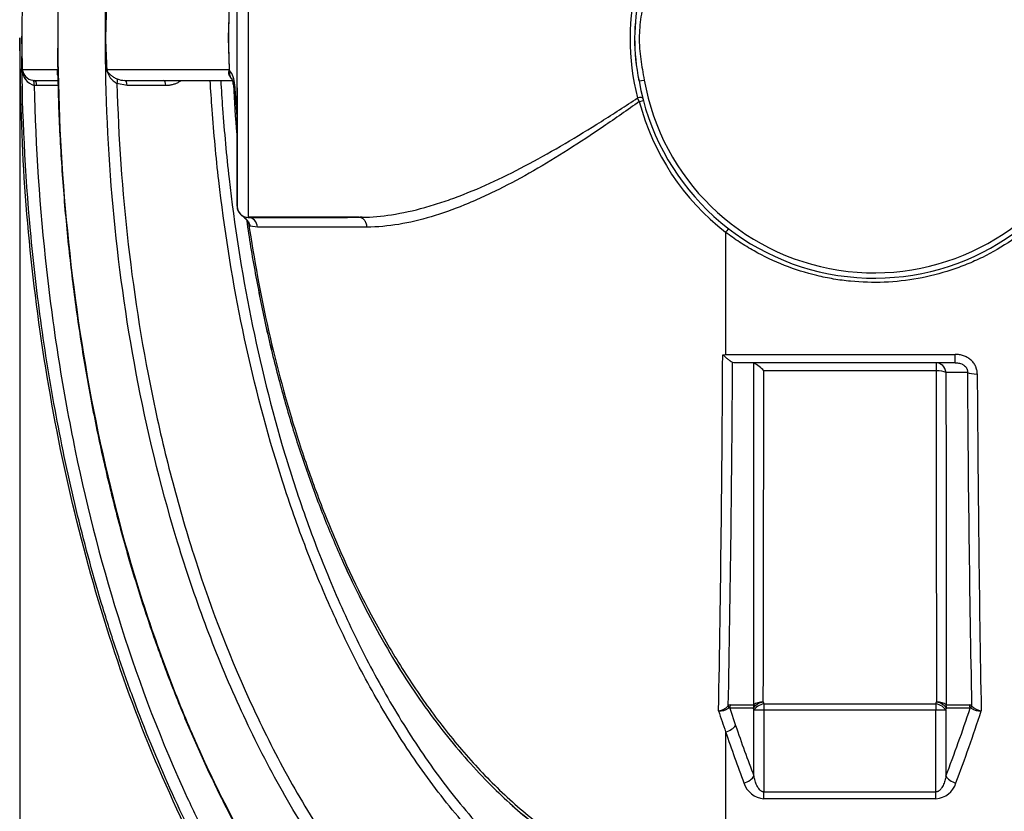
# Model space of a CAD drawing. Units: millimetres. Extents: x 0 to 420, y 0 to 297.
# Drawn here: x 64 to 87, y 75 to 94 of the extents above; entities that cross this region are included whole.
import ezdxf
from ezdxf.enums import TextEntityAlignment as Align

# ---------------------------------------------------------------- set-up
doc = ezdxf.new("R2010")
doc.units = ezdxf.units.MM
doc.layers.add('Default', color=7, linetype='Continuous')
doc.layers.add('PODNICA-ODPRTINA', color=7, linetype='Continuous')
doc.styles.add('SEACAD_Arial', font='arial.ttf')
doc.dimstyles.new('ISO', dxfattribs={"dimtxt": 3.5, "dimasz": 3.5, "dimexe": 1.75, "dimexo": 0, "dimgap": 0.875, "dimtad": 1, "dimlfac": 40, "dimtxsty": 'SEACAD_Arial', "dimblk1": '_SE_FILLED', "dimblk2": '_SE_FILLED', "dimsah": 1, "dimcen": 1.75, "dimadec": 0, "dimazin": 0, "dimtfac": 0.5, "dimtdec": 3, "dimtmove": 0, "dimatfit": 3, "dimfxl": 1, "dimarcsym": 0})

# ---------------------------------------------------------------- blocks, each defined once
blk = doc.blocks.new('SE5')
at = {"layer": 'PODNICA-ODPRTINA', "color": 7, "linetype": 'Continuous'}
for p, q in [((69.32, 97.541), (69.32, 89.091)), ((69.057, 89.353), (69.057, 97.278)), ((68.854, 93.316), (68.881, 94.059)), ((63.988, 93.316), (63.987, 93.316)), ((63.988, 93.316), (63.988, 93.316)), ((64.837, 93.316), (64.836, 93.316)), ((64.836, 93.316), (64.836, 93.316)), ((65.959, 93.316), (65.958, 93.316)), ((65.959, 93.316), (65.959, 93.316)), ((68.854, 93.316), (68.853, 93.316)), ((68.881, 92.572), (68.854, 93.316)), ((64, 92.571), (64.834, 92.571)), ((65.988, 92.571), (68.87, 92.571)), ((68.882, 92.548), (68.881, 92.572)), ((64.288, 92.316), (64.823, 92.316)), ((66.414, 92.316), (68.942, 92.316)), ((78.518, 92.302), (78.641, 92.324)), ((64.343, 92.192), (64.281, 92.197)), ((64.842, 92.192), (64.343, 92.192)), ((66.469, 92.192), (66.229, 92.243)), ((68.996, 92.225), (69.058, 91.356)), ((69.058, 92.144), (69.058, 89.351)), ((78.525, 91.818), (78.486, 91.903)), ((69.057, 89.351), (69.057, 89.353)), ((69.32, 89.091), (69.32, 89.089)), ((71.928, 89.091), (69.32, 89.091)), ((71.928, 89.091), (71.928, 89.091)), ((72.001, 89.092), (71.957, 89.092)), ((69.54, 88.856), (69.363, 88.886)), ((80.557, 88.74), (80.557, 85.86)), ((80.488, 85.849), (80.557, 85.86)), ((80.557, 85.86), (85.963, 85.86)), ((85.963, 85.666), (85.963, 85.86)), ((80.721, 85.672), (80.721, 85.666)), ((80.748, 85.666), (80.721, 85.672)), ((85.963, 85.666), (80.748, 85.666)), ((85.512, 85.666), (85.512, 85.478)), ((85.512, 85.478), (81.456, 85.478)), ((86.249, 85.438), (85.745, 85.438)), ((80.655, 77.529), (80.792, 77.121)), ((81.209, 77.529), (80.655, 77.529)), ((80.666, 77.606), (81.22, 77.606)), ((81.224, 75.93), (81.224, 77.486)), ((81.459, 77.486), (81.224, 77.486)), ((81.459, 77.635), (85.509, 77.635)), ((81.459, 77.635), (81.459, 77.486)), ((81.459, 77.486), (81.459, 75.557)), ((85.509, 77.486), (81.459, 77.486)), ((85.509, 77.635), (85.509, 77.486)), ((85.509, 75.557), (85.509, 77.486)), ((85.744, 77.486), (85.509, 77.486)), ((85.744, 77.486), (85.744, 75.93)), ((85.748, 77.606), (86.302, 77.606)), ((86.313, 77.529), (85.758, 77.529)), ((80.557, 76.973), (80.557, 73.219)), ((81.459, 75.557), (85.509, 75.557)), ((81.459, 75.394), (81.459, 75.557)), ((85.509, 75.394), (81.459, 75.394)), ((85.509, 75.394), (85.509, 75.557))]:
    blk.add_line(p, q, dxfattribs=at)
for centre, radius, start, end in [((83.737, 93.284), 5.429, 164.6771, 194.7278), ((83.182, 93.288), 4.767, 167.3981, 191.9324), ((83.181, 93.288), 4.765, 167.3946, 191.9359), ((94.66, 93.226), 30.672, 178.4389, 179.832), ((95.099, 93.79), 30.266, 179.4883, 180.8972), ((97.556, 93.717), 32.722, 179.3976, 180.7029), ((92.376, 92.824), 26.422, 177.3165, 178.9341), ((89.871, 92.76), 23.919, 176.884, 178.6683), ((100.422, 92.98), 31.571, 178.0388, 179.3899), ((91.93, 93.213), 27.943, 179.4353, 179.7899), ((94.562, 93.228), 30.574, 179.5115, 179.8354), ((92.017, 93.211), 28.029, 179.672, 179.7865), ((94.66, 93.406), 30.672, 180.168, 180.2991), ((91.93, 93.418), 27.943, 180.2101, 181.7365), ((92.017, 93.42), 28.029, 180.2135, 180.4911), ((94.562, 93.404), 30.574, 180.1646, 180.2187), ((95.099, 92.842), 30.267, 179.1028, 180.5117), ((97.556, 92.914), 32.722, 179.2971, 180.6024), ((89.871, 93.872), 23.918, 181.3317, 183.116), ((92.376, 93.807), 26.422, 181.0659, 182.6835), ((100.422, 93.652), 31.571, 180.6101, 181.9612), ((92.017, 93.42), 28.029, 181.1057, 181.7352), ((94.66, 93.406), 30.672, 181.182, 181.5611), ((94.562, 93.404), 30.574, 181.2371, 181.5621), ((64.387, 92.57), 0.388, 179.9703, 254.2501), ((64.287, 92.605), 0.289, 186.5748, 261.8633), ((66.487, 92.692), 0.519, 193.6409, 240.1673), ((68.481, 92.225), 0.515, 0.043, 38.8835), ((64.288, 92.601), 0.285, 261.5114, 270.0053), ((66.412, 92.799), 0.483, 248.3159, 270.2611), ((69.035, 92.483), 0.168, 207.0623, 230.2352), ((84.057, 93.283), 5.625, 190.0384, 332.4823), ((84.057, 93.283), 5.5, 190.0384, 332.4823), ((96.18, 93.392), 27.232, 182.4693, 184.9506), ((84.069, 93.269), 5.731, 194.6716, 232.2124), ((69.32, 89.353), 0.263, 180, 270), ((69.32, 89.351), 0.263, 180, 233.6618), ((69.319, 89.351), 0.262, 233.7439, 270.1297), ((68.006, 88.202), 1.52, 26.7449, 29.5224), ((-522.528, 88.667), 603.023, 358.935502, 359.732291), ((-480.672, 88.614), 561.4, 358.87424, 359.69914), ((80.718, 84.779), 1.016, 43.4428, 60.1949), ((-5224.747, 89.359), 5306.204, 359.873866, 359.958096), ((5340.404, 89.283), 5254.894, 180.041493, 180.126545), ((642.77, 88.583), 556.53, 180.32376, 181.13243), ((702.756, 88.605), 616.283, 180.297876, 181.035792), ((80.312, 77.894), 0.437, 280.2914, 314.7968), ((80.415, 77.83), 0.367, 266.1134, 305.4874), ((109.937, 87.244), 31.123, 198.3142, 199.2698), ((80.668, 77.542), 0.0638, 92.2785, 139.3738), ((86.299, 77.539), 0.0668, 41.5598, 86.7051), ((86.553, 77.828), 0.364, 234.4307, 273.3392), ((86.656, 77.89), 0.434, 224.9263, 259.091), ((81.495, 75.921), 0.527, 196.5047, 266.0699), ((85.473, 75.92), 0.527, 273.8791, 343.5463)]:
    blk.add_arc(centre, radius, start, end, dxfattribs=at)
for centre, major_axis, ratio, start_param, end_param in [((63.875, 92.568), (0.125, 0.004), 0.093905, -0.159655, -0.045593), ((64.711, 92.568), (0.125, 0.001), 0.086916, 0.082932, 0.193977), ((65.869, 92.568), (0.125, 0.007), 0.081496, -0.413115, -0.306038), ((68.762, 92.568), (0.125, 0.004), 0.008697, -0.526117, -0.314302), ((64.227, 92.195), (0.019, 0.124), 0.431005, 4.787887, 6.273799), ((64.288, 92.191), (0, 0.125), 0.43625, 4.722662, 6.283185), ((66.175, 92.241), (0.052, 0.114), 0.401175, 4.905341, 6.115442), ((66.414, 92.191), (0, -0.125), 0.437552, 1.584142, 3.141593), ((67.322, 92.191), (0, 0.125), 0.437349, 4.730706, 6.283185), ((68.803, 92.325), (0.104, 0.069), 0.435494, 0.106006, 0.434047), ((69.211, 92.232), (0.25, 0.014), 0.042429, 3.10254, 3.15259), ((69.211, 92.232), (0.25, 0.014), 0.042429, -3.677488, -3.180646), ((69.211, 92.232), (0.249, 0.014), 0.042429, 3.102501, 3.152609), ((78.486, 91.862), (-0.121, -0.031), 0.325031, 3.141593, 4.629674), ((78.499, 91.812), (-0.121, -0.032), 0.004264, 1.78798, 3.141593), ((69.32, 88.826), (0, 0.262), 0.843865, 4.824182, 6.28195), ((80.557, 88.721), (0.0761, 0.0992), 0.09722, 0, 1.444743), ((85.512, 85.403), (0, 0.263), 0.89446, 4.844651, 6.283185), ((85.512, 85.403), (0.262, 0), 0.283729, 0.480518, 1.570564), ((86.481, 85.472), (-0.262, -0.002), 0.274115, 0.479005, 1.569085), ((81.444, 77.529), (0.248, 0.085), 0.54471, 1.385929, 2.579224), ((81.444, 77.529), (-0.262, 0.001), 0.566101, 4.713693, 5.738397), ((92.951, 93.335), (-0.011, -27.648), 0.504772, -0.968532, -0.966696), ((74.025, 93.325), (0.005, -27.636), 0.504713, 0.966954, 0.968791), ((85.524, 77.529), (0.262, 0.001), 0.566101, 0.544788, 1.569492), ((85.524, 77.529), (-0.248, 0.085), 0.54471, 3.703962, 4.897256), ((80.844, 77.506), (-0.186, 0.185), 0.677457, 0.619558, 0.861457), ((80.89, 77.529), (0, 0.263), 0.89446, 1.270981, 1.570796), ((81.444, 77.529), (0, 0.262), 0.89446, 1.270981, 1.570796), ((92.705, 93.32), (-0.003, -27.893), 0.499934, -0.968912, -0.967075), ((81.459, 77.486), (0.248, 0.086), 0.546058, 1.384768, 2.578563), ((85.509, 77.486), (-0.248, 0.086), 0.546058, 3.704622, 4.898417), ((74.384, 93.316), (0, -28.612), 0.499908, 0.917736, 0.986326), ((74.273, 93.306), (-0.005, -27.876), 0.499854, 0.967427, 0.969265), ((85.524, 77.529), (0, 0.262), 0.89446, 4.712389, 5.012204), ((74.618, 93.316), (0, -28.875), 0.495364, 0.917736, 0.989654), ((86.078, 77.529), (0, 0.262), 0.89446, 4.712389, 5.012204), ((86.124, 77.506), (0.186, 0.185), 0.676155, 5.423641, 5.664786), ((80.557, 77.121), (-0.248, -0.085), 0.544618, 1.386008, 2.579268), ((92.349, 93.316), (0, -28.875), 0.495364, -0.969152, -0.917736), ((92.584, 93.316), (0, -28.613), 0.499908, -0.969152, -0.917736), ((80.989, 75.93), (-0.245, -0.094), 0.58139, 1.352002, 2.559737), ((85.979, 75.93), (0.245, -0.094), 0.58139, 3.723448, 4.931184)]:
    blk.add_ellipse(centre, major_axis=major_axis, ratio=ratio, start_param=start_param, end_param=end_param, dxfattribs=at)
for points, knots in [([(80.552, 120.62), (80.37, 120.621), (80.188, 120.616), (79.825, 120.595), (79.644, 120.578), (79.103, 120.514), (78.748, 120.449), (78.05, 120.281), (77.706, 120.177), (77.199, 119.994), (77.031, 119.928), (76.698, 119.788), (76.532, 119.713), (75.717, 119.319), (75.105, 118.945), (74.235, 118.314), (73.954, 118.092), (73.542, 117.743), (73.407, 117.624), (73.14, 117.381), (73.008, 117.256), (72.362, 116.626), (71.884, 116.092), (70.988, 114.98), (70.571, 114.401), (69.984, 113.502), (69.795, 113.198), (69.429, 112.58), (69.252, 112.266), (68.74, 111.315), (68.426, 110.671), (67.555, 108.716), (67.067, 107.381), (66.447, 105.338), (66.26, 104.651), (65.921, 103.263), (65.769, 102.563), (65.366, 100.447), (65.169, 99.029), (64.905, 96.182), (64.838, 94.752), (64.837, 93.316)], [0, 0, 0, 0, 0.015625, 0.015625, 0.03125, 0.03125, 0.0625, 0.0625, 0.09375, 0.09375, 0.109375, 0.109375, 0.125, 0.125, 0.1875, 0.1875, 0.21875, 0.21875, 0.234375, 0.234375, 0.25, 0.25, 0.3125, 0.3125, 0.375, 0.375, 0.40625, 0.40625, 0.4375, 0.4375, 0.5, 0.5, 0.625, 0.625, 0.6875, 0.6875, 0.75, 0.75, 0.875, 0.875, 1, 1, 1, 1]), ([(65.958, 93.316), (65.958, 94.652), (66.018, 95.977), (66.258, 98.608), (66.437, 99.914), (66.925, 102.503), (67.233, 103.787), (67.806, 105.693), (68.016, 106.326), (68.478, 107.584), (68.728, 108.204), (69.27, 109.423), (69.562, 110.022), (70.193, 111.196), (70.532, 111.772), (71.082, 112.614), (71.272, 112.89), (71.664, 113.431), (71.866, 113.695), (72.491, 114.47), (72.934, 114.961), (73.881, 115.883), (74.385, 116.314), (75.201, 116.905), (75.484, 117.092), (76.061, 117.439), (76.356, 117.599), (76.959, 117.889), (77.268, 118.019), (77.742, 118.19), (77.901, 118.242), (78.225, 118.34), (78.389, 118.384), (79.211, 118.581), (79.878, 118.663), (80.557, 118.664)], [0, 0, 0, 0, 0.125, 0.125, 0.25, 0.25, 0.375, 0.375, 0.4375, 0.4375, 0.5, 0.5, 0.5625, 0.5625, 0.625, 0.625, 0.65625, 0.65625, 0.6875, 0.6875, 0.75, 0.75, 0.8125, 0.8125, 0.84375, 0.84375, 0.875, 0.875, 0.90625, 0.90625, 0.921875, 0.921875, 0.9375, 0.9375, 1, 1, 1, 1]), ([(80.557, 97.825), (80.77, 97.988), (80.992, 98.134), (81.453, 98.394), (81.692, 98.508), (82.064, 98.655), (82.19, 98.699), (82.446, 98.78), (82.575, 98.816), (82.963, 98.91), (83.224, 98.954), (83.621, 98.993), (83.754, 99.002), (84.021, 99.009), (84.156, 99.009), (84.558, 98.993), (84.822, 98.963), (85.345, 98.869), (85.602, 98.804), (85.983, 98.679), (86.11, 98.633), (86.357, 98.532), (86.479, 98.477), (86.836, 98.302), (87.065, 98.17), (87.394, 97.947), (87.502, 97.869), (87.712, 97.704), (87.815, 97.618), (88.112, 97.351), (88.295, 97.161), (88.635, 96.757), (88.792, 96.543), (89.005, 96.202), (89.072, 96.086), (89.198, 95.852), (89.256, 95.733), (89.418, 95.37), (89.509, 95.121), (89.657, 94.61), (89.714, 94.345), (89.788, 93.817), (89.807, 93.552), (89.807, 93.154), (89.803, 93.021), (89.784, 92.754), (89.77, 92.62), (89.714, 92.222), (89.658, 91.961), (89.512, 91.452), (89.421, 91.202), (89.258, 90.837), (89.199, 90.716), (89.073, 90.48), (89.006, 90.365), (88.795, 90.028), (88.64, 89.814), (88.384, 89.51), (88.295, 89.411), (88.11, 89.219), (88.013, 89.126), (87.717, 88.859), (87.509, 88.696), (87.071, 88.4), (86.841, 88.266), (86.481, 88.089), (86.358, 88.034), (86.112, 87.934), (85.987, 87.888), (85.609, 87.764), (85.352, 87.698), (84.828, 87.603), (84.559, 87.573), (84.026, 87.552), (83.761, 87.559), (83.364, 87.598), (83.232, 87.615), (82.969, 87.66), (82.837, 87.686), (82.446, 87.781), (82.192, 87.861), (81.699, 88.055), (81.46, 88.168), (81.111, 88.364), (80.997, 88.434), (80.773, 88.582), (80.664, 88.659), (80.557, 88.74)], [0, 0, 0, 0, 0.03125, 0.03125, 0.0625, 0.0625, 0.078125, 0.078125, 0.09375, 0.09375, 0.125, 0.125, 0.140625, 0.140625, 0.15625, 0.15625, 0.1875, 0.1875, 0.21875, 0.21875, 0.234375, 0.234375, 0.25, 0.25, 0.28125, 0.28125, 0.296875, 0.296875, 0.3125, 0.3125, 0.34375, 0.34375, 0.375, 0.375, 0.390625, 0.390625, 0.40625, 0.40625, 0.4375, 0.4375, 0.46875, 0.46875, 0.5, 0.5, 0.515625, 0.515625, 0.53125, 0.53125, 0.5625, 0.5625, 0.59375, 0.59375, 0.609375, 0.609375, 0.625, 0.625, 0.65625, 0.65625, 0.671875, 0.671875, 0.6875, 0.6875, 0.71875, 0.71875, 0.75, 0.75, 0.765625, 0.765625, 0.78125, 0.78125, 0.8125, 0.8125, 0.84375, 0.84375, 0.875, 0.875, 0.890625, 0.890625, 0.90625, 0.90625, 0.9375, 0.9375, 0.96875, 0.96875, 0.984375, 0.984375, 1, 1, 1, 1]), ([(78.653, 94.305), (78.638, 94.223), (78.621, 94.141), (78.591, 93.977), (78.577, 93.895), (78.552, 93.73), (78.542, 93.647), (78.528, 93.481), (78.524, 93.398), (78.524, 93.273), (78.524, 93.232), (78.527, 93.148), (78.529, 93.107), (78.539, 92.982), (78.548, 92.899), (78.57, 92.734), (78.583, 92.652), (78.612, 92.488), (78.627, 92.406), (78.641, 92.324)], [0, 0, 0, 0, 0.125, 0.125, 0.25, 0.25, 0.375, 0.375, 0.5, 0.5, 0.5625, 0.5625, 0.625, 0.625, 0.75, 0.75, 0.875, 0.875, 1, 1, 1, 1]), ([(64.837, 93.316), (64.838, 91.878), (64.905, 90.451), (65.167, 87.619), (65.362, 86.214), (65.889, 83.428), (66.222, 82.047), (66.839, 79.995), (67.066, 79.315), (67.439, 78.301), (67.568, 77.964), (67.838, 77.296), (67.979, 76.965), (68.416, 75.981), (68.73, 75.337), (69.408, 74.074), (69.772, 73.455), (70.362, 72.55), (70.566, 72.252), (70.989, 71.666), (71.207, 71.379), (71.883, 70.539), (72.362, 70.006), (73.132, 69.255), (73.396, 69.013), (73.808, 68.663), (73.948, 68.548), (74.232, 68.324), (74.377, 68.214), (75.11, 67.683), (75.724, 67.309), (76.695, 66.84), (77.028, 66.7), (77.54, 66.514), (77.713, 66.457), (78.06, 66.353), (78.234, 66.306), (79.109, 66.096), (79.823, 66.009), (80.552, 66.011)], [0, 0, 0, 0, 0.125, 0.125, 0.25, 0.25, 0.375, 0.375, 0.4375, 0.4375, 0.46875, 0.46875, 0.5, 0.5, 0.5625, 0.5625, 0.625, 0.625, 0.65625, 0.65625, 0.6875, 0.6875, 0.75, 0.75, 0.78125, 0.78125, 0.796875, 0.796875, 0.8125, 0.8125, 0.875, 0.875, 0.90625, 0.90625, 0.921875, 0.921875, 0.9375, 0.9375, 1, 1, 1, 1]), ([(80.557, 67.968), (80.537, 67.968), (80.515, 67.968), (80.473, 67.968), (80.41, 67.969), (80.346, 67.971), (80.22, 67.974), (80.136, 67.978), (79.885, 67.993), (79.719, 68.008), (79.222, 68.068), (78.895, 68.127), (78.246, 68.281), (77.926, 68.377), (77.449, 68.547), (77.292, 68.608), (76.982, 68.737), (76.828, 68.806), (76.073, 69.166), (75.501, 69.512), (74.818, 70.003), (74.683, 70.105), (74.418, 70.312), (74.288, 70.418), (73.905, 70.741), (73.659, 70.966), (72.943, 71.661), (72.497, 72.155), (71.869, 72.932), (71.666, 73.198), (71.273, 73.74), (71.082, 74.018), (70.534, 74.857), (70.196, 75.43), (69.568, 76.598), (69.278, 77.193), (68.738, 78.404), (68.49, 79.018), (68.145, 79.954), (68.034, 80.269), (67.823, 80.901), (67.722, 81.22), (67.239, 82.819), (66.929, 84.11), (66.439, 86.709), (66.258, 88.018), (66.018, 90.654), (65.958, 91.98), (65.958, 93.316)], [0, 0, 0, 0, 0.001953, 0.001953, 0.003906, 0.007812, 0.007812, 0.015625, 0.015625, 0.03125, 0.03125, 0.0625, 0.0625, 0.09375, 0.09375, 0.109375, 0.109375, 0.125, 0.125, 0.1875, 0.1875, 0.203125, 0.203125, 0.21875, 0.21875, 0.25, 0.25, 0.3125, 0.3125, 0.34375, 0.34375, 0.375, 0.375, 0.4375, 0.4375, 0.5, 0.5, 0.5625, 0.5625, 0.59375, 0.59375, 0.625, 0.625, 0.75, 0.75, 0.875, 0.875, 1, 1, 1, 1]), ([(80.557, 64.526), (80.534, 64.526), (80.51, 64.526), (80.462, 64.526), (80.39, 64.527), (80.319, 64.529), (80.176, 64.533), (80.081, 64.537), (79.797, 64.554), (79.608, 64.571), (79.045, 64.638), (78.674, 64.705), (78.122, 64.837), (77.939, 64.886), (77.575, 64.994), (77.393, 65.054), (76.854, 65.247), (76.504, 65.394), (75.821, 65.72), (75.488, 65.9), (75, 66.192), (74.839, 66.293), (74.521, 66.502), (74.364, 66.611), (73.592, 67.167), (73.018, 67.656), (71.938, 68.704), (71.433, 69.263), (70.718, 70.145), (70.486, 70.448), (70.041, 71.061), (69.827, 71.372), (69.208, 72.318), (68.825, 72.964), (68.113, 74.284), (67.783, 74.957), (67.17, 76.328), (66.886, 77.025), (66.493, 78.088), (66.367, 78.445), (66.126, 79.162), (66.011, 79.523), (65.681, 80.607), (65.483, 81.337), (65.124, 82.806), (64.964, 83.547), (64.682, 85.032), (64.559, 85.778), (64.35, 87.275), (64.263, 88.027), (64.069, 90.143), (64.001, 91.511), (63.989, 92.879)], [0, 0, 0, 0, 0.0019531, 0.0019531, 0.0039062, 0.0078125, 0.0078125, 0.015625, 0.015625, 0.03125, 0.03125, 0.0625, 0.0625, 0.078125, 0.078125, 0.09375, 0.09375, 0.125, 0.125, 0.15625, 0.15625, 0.171875, 0.171875, 0.1875, 0.1875, 0.25, 0.25, 0.3125, 0.3125, 0.34375, 0.34375, 0.375, 0.375, 0.4375, 0.4375, 0.5, 0.5, 0.5625, 0.5625, 0.59375, 0.59375, 0.625, 0.625, 0.6875, 0.6875, 0.75, 0.75, 0.8125, 0.8125, 0.875, 0.875, 0.9879873, 0.9879873, 0.9879873, 0.9879873]), ([(64.837, 92.435), (64.833, 92.448), (64.831, 92.461), (64.829, 92.488), (64.829, 92.502), (64.83, 92.524), (64.831, 92.531), (64.832, 92.544), (64.832, 92.548), (64.833, 92.559), (64.834, 92.565), (64.834, 92.571)], [0.6171183, 0.6171183, 0.6171183, 0.6171183, 0.75, 0.75, 0.875, 0.875, 0.9375, 0.9375, 0.96875, 0.96875, 1, 1, 1, 1]), ([(64.829, 92.482), (64.829, 92.493), (64.829, 92.505), (64.83, 92.524), (64.831, 92.531), (64.832, 92.544), (64.833, 92.548), (64.833, 92.559), (64.834, 92.565), (64.834, 92.571)], [0.7720312, 0.7720312, 0.7720312, 0.7720312, 0.875, 0.875, 0.9375, 0.9375, 0.96875, 0.96875, 1, 1, 1, 1]), ([(64.836, 92.57), (64.836, 92.563), (64.836, 92.556), (64.835, 92.546), (64.835, 92.543), (64.835, 92.537), (64.835, 92.534), (64.835, 92.525), (64.835, 92.519), (64.835, 92.508), (64.835, 92.502), (64.835, 92.494), (64.835, 92.492), (64.835, 92.489)], [0, 0, 0, 0, 0.03125, 0.03125, 0.046875, 0.046875, 0.0625, 0.0625, 0.09375, 0.09375, 0.125, 0.125, 0.140027, 0.140027, 0.140027, 0.140027]), ([(64.836, 92.57), (64.836, 92.563), (64.836, 92.556), (64.836, 92.543), (64.836, 92.537), (64.835, 92.525), (64.835, 92.519), (64.835, 92.508), (64.835, 92.502), (64.835, 92.495), (64.835, 92.492), (64.836, 92.49)], [0, 0, 0, 0, 0.03125, 0.03125, 0.0625, 0.0625, 0.09375, 0.09375, 0.125, 0.125, 0.13781, 0.13781, 0.13781, 0.13781]), ([(64.838, 92.489), (64.839, 92.322), (64.847, 91.717), (64.905, 90.549), (65.013, 89.091), (65.17, 87.627), (65.369, 86.185), (65.613, 84.772), (65.896, 83.4), (66.219, 82.068), (66.58, 80.777), (66.978, 79.527), (67.412, 78.318), (67.881, 77.149), (68.381, 76.026), (68.908, 74.961), (69.456, 73.961), (70.024, 73.026), (70.611, 72.15), (71.219, 71.329), (71.822, 70.591), (72.434, 69.913), (73.049, 69.297), (73.691, 68.721), (74.338, 68.206), (74.991, 67.747), (75.65, 67.342), (76.31, 66.99), (76.97, 66.695), (77.625, 66.452), (78.278, 66.261), (78.906, 66.124), (79.515, 66.037), (80.068, 65.994), (80.393, 65.987), (80.553, 65.985)], [0, 0, 0, 0, 0.013611, 0.057534, 0.10142, 0.145162, 0.188769, 0.231423, 0.273126, 0.313902, 0.353782, 0.392804, 0.431016, 0.468468, 0.505255, 0.540717, 0.57457, 0.607054, 0.638375, 0.668711, 0.698201, 0.72347, 0.750265, 0.775872, 0.80043, 0.824112, 0.847081, 0.869474, 0.890876, 0.911584, 0.931782, 0.95156, 0.968904, 0.98697, 1, 1, 1, 1]), ([(65.988, 92.571), (65.988, 92.569), (65.988, 92.567), (65.989, 92.562), (65.99, 92.56), (65.992, 92.554), (65.993, 92.55), (65.998, 92.541), (66.001, 92.535), (66.008, 92.524), (66.012, 92.518), (66.019, 92.508), (66.023, 92.503), (66.035, 92.488), (66.044, 92.479), (66.062, 92.461), (66.072, 92.452), (66.092, 92.434), (66.103, 92.425), (66.126, 92.409), (66.138, 92.4), (66.175, 92.377), (66.203, 92.362), (66.233, 92.35)], [0, 0, 0, 0, 0.015625, 0.015625, 0.03125, 0.03125, 0.0625, 0.0625, 0.125, 0.125, 0.1875, 0.1875, 0.25, 0.25, 0.375, 0.375, 0.5, 0.5, 0.625, 0.625, 0.75, 0.75, 1, 1, 1, 1]), ([(68.885, 92.407), (68.878, 92.419), (68.873, 92.432), (68.868, 92.452), (68.866, 92.458), (68.865, 92.471), (68.864, 92.478), (68.864, 92.491), (68.864, 92.498), (68.865, 92.512), (68.865, 92.519), (68.867, 92.533), (68.868, 92.54), (68.869, 92.551), (68.87, 92.555), (68.87, 92.561), (68.87, 92.563), (68.87, 92.567), (68.87, 92.569), (68.87, 92.571)], [0, 0, 0, 0, 0.25, 0.25, 0.375, 0.375, 0.5, 0.5, 0.625, 0.625, 0.75, 0.75, 0.875, 0.875, 0.9375, 0.9375, 0.96875, 0.96875, 1, 1, 1, 1]), ([(68.904, 92.399), (68.903, 92.401), (68.901, 92.403), (68.899, 92.408), (68.898, 92.41), (68.895, 92.418), (68.893, 92.423), (68.89, 92.433), (68.888, 92.439), (68.886, 92.451), (68.885, 92.457), (68.883, 92.476), (68.883, 92.489), (68.882, 92.51), (68.882, 92.518), (68.882, 92.533), (68.882, 92.54), (68.882, 92.548)], [0, 0, 0, 0, 0.0625, 0.0625, 0.125, 0.125, 0.25, 0.25, 0.375, 0.375, 0.5, 0.5, 0.75, 0.75, 0.875, 0.875, 1, 1, 1, 1]), ([(67.735, 92.311), (67.717, 92.297), (67.698, 92.284), (67.667, 92.265), (67.655, 92.259), (67.631, 92.247), (67.619, 92.242), (67.582, 92.227), (67.557, 92.219), (67.506, 92.206), (67.481, 92.201), (67.429, 92.195), (67.402, 92.193), (67.376, 92.193)], [0.3927275, 0.3927275, 0.3927275, 0.3927275, 0.5, 0.5, 0.5625, 0.5625, 0.625, 0.625, 0.75, 0.75, 0.875, 0.875, 1, 1, 1, 1]), ([(80.557, 71.564), (80.54, 71.563), (80.522, 71.562), (80.486, 71.56), (80.432, 71.556), (80.379, 71.554), (80.272, 71.551), (80.201, 71.55), (79.988, 71.553), (79.847, 71.561), (79.426, 71.602), (79.149, 71.653), (78.737, 71.761), (78.599, 71.802), (78.329, 71.894), (78.196, 71.945), (77.803, 72.108), (77.549, 72.232), (77.055, 72.507), (76.815, 72.657), (76.464, 72.9), (76.349, 72.984), (76.122, 73.156), (76.011, 73.244), (75.465, 73.694), (75.059, 74.085), (74.296, 74.913), (73.938, 75.351), (73.263, 76.265), (72.951, 76.735), (72.366, 77.695), (72.093, 78.185), (71.583, 79.184), (71.346, 79.691), (70.901, 80.723), (70.694, 81.247), (70.405, 82.043), (70.312, 82.31), (70.134, 82.846), (70.048, 83.115), (69.64, 84.461), (69.37, 85.547), (68.926, 87.738), (68.753, 88.843), (68.562, 90.511), (68.51, 91.069), (68.452, 91.857), (68.437, 92.086), (68.424, 92.315)], [0, 0, 0, 0, 0.0019531, 0.0019531, 0.0039062, 0.0078125, 0.0078125, 0.015625, 0.015625, 0.03125, 0.03125, 0.0625, 0.0625, 0.078125, 0.078125, 0.09375, 0.09375, 0.125, 0.125, 0.15625, 0.15625, 0.171875, 0.171875, 0.1875, 0.1875, 0.25, 0.25, 0.3125, 0.3125, 0.375, 0.375, 0.4375, 0.4375, 0.5, 0.5, 0.5625, 0.5625, 0.59375, 0.59375, 0.625, 0.625, 0.75, 0.75, 0.875, 0.875, 0.9375, 0.9375, 0.9629647, 0.9629647, 0.9629647, 0.9629647]), ([(68.671, 92.315), (68.684, 92.094), (68.698, 91.873), (68.755, 91.1), (68.806, 90.55), (68.994, 88.904), (69.163, 87.815), (69.597, 85.652), (69.861, 84.579), (70.261, 83.25), (70.344, 82.985), (70.518, 82.456), (70.609, 82.192), (70.891, 81.406), (71.093, 80.889), (71.528, 79.869), (71.761, 79.366), (72.26, 78.377), (72.527, 77.89), (72.958, 77.174), (73.107, 76.937), (73.415, 76.472), (73.573, 76.243), (74.064, 75.568), (74.412, 75.136), (74.971, 74.519), (75.163, 74.318), (75.463, 74.027), (75.565, 73.931), (75.772, 73.743), (75.878, 73.651), (76.199, 73.381), (76.419, 73.21), (76.874, 72.888), (77.108, 72.738), (77.471, 72.53), (77.594, 72.464), (77.845, 72.338), (77.973, 72.279), (78.359, 72.114), (78.621, 72.021), (79.024, 71.911), (79.16, 71.879), (79.435, 71.827), (79.575, 71.806), (79.855, 71.777), (79.995, 71.768), (80.206, 71.765), (80.276, 71.766), (80.382, 71.769), (80.417, 71.77), (80.469, 71.773), (80.487, 71.774), (80.522, 71.776), (80.54, 71.777), (80.557, 71.779)], [0.0375603, 0.0375603, 0.0375603, 0.0375603, 0.0625, 0.0625, 0.125, 0.125, 0.25, 0.25, 0.375, 0.375, 0.40625, 0.40625, 0.4375, 0.4375, 0.5, 0.5, 0.5625, 0.5625, 0.625, 0.625, 0.65625, 0.65625, 0.6875, 0.6875, 0.75, 0.75, 0.78125, 0.78125, 0.796875, 0.796875, 0.8125, 0.8125, 0.84375, 0.84375, 0.875, 0.875, 0.890625, 0.890625, 0.90625, 0.90625, 0.9375, 0.9375, 0.953125, 0.953125, 0.96875, 0.96875, 0.984375, 0.984375, 0.9921875, 0.9921875, 0.9960938, 0.9960938, 0.9980469, 0.9980469, 1, 1, 1, 1]), ([(68.919, 92.375), (68.921, 92.373), (68.925, 92.369), (68.928, 92.364), (68.938, 92.342), (68.949, 92.306), (68.959, 92.259), (68.96, 92.229), (68.96, 92.217)], [0, 0, 0, 0, 0.130949, 0.25549, 0.386802, 0.602882, 0.869085, 1, 1, 1, 1]), ([(64.281, 92.197), (64.314, 90.747), (64.409, 89.303), (64.65, 87.143), (64.746, 86.424), (64.972, 84.998), (65.102, 84.29), (65.54, 82.181), (65.899, 80.796), (66.769, 78.071), (67.279, 76.731), (68.035, 75.093), (68.192, 74.767), (68.519, 74.119), (68.69, 73.796), (69.219, 72.841), (69.596, 72.22), (70.404, 71.015), (70.835, 70.432), (71.532, 69.589), (71.772, 69.313), (72.265, 68.781), (72.519, 68.522), (73.304, 67.775), (73.857, 67.312), (74.743, 66.683), (75.047, 66.484), (75.52, 66.204), (75.68, 66.115), (76.002, 65.943), (76.165, 65.862), (76.986, 65.474), (77.668, 65.228), (78.558, 65.017), (78.738, 64.98), (79.099, 64.915), (79.28, 64.889), (79.643, 64.845), (79.825, 64.829), (80.099, 64.813), (80.191, 64.809), (80.328, 64.805), (80.397, 64.803), (80.466, 64.802), (80.511, 64.802), (80.535, 64.802), (80.557, 64.802)], [0, 0, 0, 0, 0.125, 0.125, 0.1875, 0.1875, 0.25, 0.25, 0.375, 0.375, 0.5, 0.5, 0.53125, 0.53125, 0.5625, 0.5625, 0.625, 0.625, 0.6875, 0.6875, 0.71875, 0.71875, 0.75, 0.75, 0.8125, 0.8125, 0.84375, 0.84375, 0.859375, 0.859375, 0.875, 0.875, 0.9375, 0.9375, 0.953125, 0.953125, 0.96875, 0.96875, 0.984375, 0.984375, 0.992188, 0.992188, 0.996094, 0.998047, 0.998047, 1, 1, 1, 1]), ([(66.229, 92.243), (66.263, 90.971), (66.351, 89.706), (66.64, 87.189), (66.84, 85.937), (67.168, 84.382), (67.238, 84.071), (67.384, 83.454), (67.461, 83.147), (67.704, 82.23), (67.881, 81.625), (68.46, 79.83), (68.911, 78.659), (69.706, 76.95), (69.991, 76.388), (70.452, 75.559), (70.612, 75.285), (70.944, 74.742), (71.116, 74.473), (71.653, 73.676), (72.033, 73.164), (72.846, 72.183), (73.279, 71.715), (73.977, 71.053), (74.216, 70.84), (74.707, 70.434), (74.959, 70.241), (75.735, 69.693), (76.28, 69.369), (77.148, 68.961), (77.448, 68.838), (78.051, 68.626), (78.356, 68.536), (78.972, 68.392), (79.284, 68.337), (79.757, 68.281), (79.916, 68.267), (80.155, 68.253), (80.235, 68.25), (80.356, 68.246), (80.416, 68.245), (80.477, 68.244), (80.517, 68.244), (80.538, 68.244), (80.557, 68.244)], [0, 0, 0, 0, 0.125, 0.125, 0.25, 0.25, 0.28125, 0.28125, 0.3125, 0.3125, 0.375, 0.375, 0.5, 0.5, 0.5625, 0.5625, 0.59375, 0.59375, 0.625, 0.625, 0.6875, 0.6875, 0.75, 0.75, 0.78125, 0.78125, 0.8125, 0.8125, 0.875, 0.875, 0.90625, 0.90625, 0.9375, 0.9375, 0.96875, 0.96875, 0.984375, 0.984375, 0.992188, 0.992188, 0.996094, 0.998047, 0.998047, 1, 1, 1, 1]), ([(67.376, 92.193), (67.301, 92.193), (67.226, 92.193), (67.151, 92.193), (66.924, 92.193), (66.696, 92.193), (66.469, 92.192)], [0, 0, 0, 0, 0.2477, 0.2477, 0.2477, 1, 1, 1, 1]), ([(71.999, 89.091), (72.228, 89.095), (72.459, 89.116), (72.95, 89.192), (73.212, 89.249), (73.61, 89.36), (73.744, 89.401), (74.014, 89.491), (74.15, 89.54), (74.56, 89.696), (74.834, 89.813), (75.659, 90.198), (76.213, 90.497), (77.061, 90.996), (77.347, 91.171), (77.917, 91.53), (78.201, 91.715), (78.486, 91.903)], [0.0118137, 0.0118137, 0.0118137, 0.0118137, 0.125, 0.125, 0.25, 0.25, 0.3125, 0.3125, 0.375, 0.375, 0.5, 0.5, 0.75, 0.75, 0.875, 0.875, 1, 1, 1, 1]), ([(78.525, 91.818), (78.385, 91.718), (78.244, 91.619), (77.964, 91.422), (77.823, 91.325), (77.404, 91.04), (77.127, 90.857), (76.301, 90.334), (75.759, 90.019), (75.082, 89.682), (74.947, 89.617), (74.677, 89.494), (74.542, 89.436), (74.143, 89.273), (73.882, 89.18), (73.366, 89.027), (73.112, 88.967), (72.61, 88.884), (72.362, 88.861), (72.115, 88.861)], [0, 0, 0, 0, 0.0625, 0.0625, 0.125, 0.125, 0.25, 0.25, 0.5, 0.5, 0.5625, 0.5625, 0.625, 0.625, 0.75, 0.75, 0.875, 0.875, 1, 1, 1, 1]), ([(69.164, 89.139), (69.186, 89.123), (69.208, 89.106), (69.248, 89.071), (69.268, 89.052), (69.295, 89.021), (69.304, 89.01), (69.32, 88.988), (69.327, 88.976), (69.341, 88.952), (69.347, 88.94), (69.357, 88.913), (69.361, 88.9), (69.363, 88.886)], [0, 0, 0, 0, 0.25, 0.25, 0.5, 0.5, 0.625, 0.625, 0.75, 0.75, 0.875, 0.875, 1, 1, 1, 1]), ([(69.164, 89.136), (69.198, 89.111), (69.254, 89.066), (69.315, 88.991), (69.327, 88.945), (69.329, 88.934)], [0, 0, 0, 0, 0.434203, 0.886017, 1, 1, 1, 1]), ([(69.283, 89.018), (69.283, 89.015), (69.334, 88.616), (69.481, 87.768), (69.719, 86.563), (70.004, 85.376), (70.327, 84.228), (70.685, 83.127), (71.078, 82.07), (71.491, 81.088), (71.914, 80.187), (72.356, 79.34), (72.829, 78.527), (73.338, 77.749), (73.862, 77.035), (74.403, 76.379), (74.938, 75.801), (75.461, 75.297), (75.966, 74.864), (76.472, 74.483), (76.994, 74.139), (77.514, 73.847), (78.028, 73.607), (78.514, 73.424), (78.986, 73.286), (79.438, 73.193), (79.876, 73.141), (80.254, 73.132), (80.466, 73.141), (80.554, 73.145)], [0.006391, 0.006391, 0.006391, 0.006391, 0.0068324, 0.0662841, 0.1244904, 0.1826925, 0.2390692, 0.2937923, 0.347047, 0.3990158, 0.4448277, 0.4883739, 0.5345156, 0.5783574, 0.6201663, 0.6602607, 0.6989282, 0.7319519, 0.7633841, 0.7933076, 0.8218444, 0.8520966, 0.8778863, 0.9023976, 0.9256917, 0.9476562, 0.9677638, 0.9885682, 1, 1, 1, 1]), ([(69.283, 89.018), (69.284, 89.015), (69.335, 88.616), (69.481, 87.768), (69.72, 86.564), (70.004, 85.376), (70.327, 84.228), (70.685, 83.127), (71.078, 82.07), (71.491, 81.089), (71.914, 80.187), (72.356, 79.34), (72.83, 78.527), (73.338, 77.749), (73.863, 77.035), (74.403, 76.379), (74.938, 75.801), (75.462, 75.297), (75.967, 74.865), (76.472, 74.483), (76.994, 74.139), (77.514, 73.848), (78.028, 73.607), (78.514, 73.424), (78.986, 73.286), (79.438, 73.193), (79.876, 73.141), (80.254, 73.133), (80.466, 73.142), (80.554, 73.146)], [0.0064816, 0.0064816, 0.0064816, 0.0064816, 0.0068998, 0.0663482, 0.1245514, 0.1827503, 0.2391238, 0.2938439, 0.3470956, 0.3990614, 0.4448706, 0.4884143, 0.5345532, 0.5783924, 0.6201987, 0.6602905, 0.6989557, 0.7319771, 0.7634072, 0.7933286, 0.8218635, 0.8521134, 0.8779011, 0.9024105, 0.9257027, 0.9476653, 0.9677714, 0.9885742, 1, 1, 1, 1]), ([(69.32, 89.089), (69.511, 89.089), (69.708, 89.089), (70.114, 89.089), (70.324, 89.089), (70.757, 89.09), (70.981, 89.09), (71.442, 89.09), (71.681, 89.091), (71.928, 89.091)], [0, 0, 0, 0, 0.25, 0.25, 0.5, 0.5, 0.75, 0.75, 1, 1, 1, 1]), ([(72.115, 88.861), (72.115, 88.865), (72.115, 88.869), (72.114, 88.877), (72.113, 88.88), (72.111, 88.892), (72.11, 88.9), (72.105, 88.922), (72.1, 88.937), (72.092, 88.958), (72.089, 88.965), (72.083, 88.978), (72.08, 88.984), (72.069, 89.003), (72.061, 89.014), (72.049, 89.03), (72.044, 89.035), (72.035, 89.045), (72.03, 89.049), (72.016, 89.061), (72.005, 89.068), (71.989, 89.077), (71.984, 89.079), (71.973, 89.083), (71.967, 89.085), (71.95, 89.089), (71.939, 89.091), (71.928, 89.091)], [0, 0, 0, 0, 0.03125, 0.03125, 0.0625, 0.0625, 0.125, 0.125, 0.25, 0.25, 0.3125, 0.3125, 0.375, 0.375, 0.5, 0.5, 0.5625, 0.5625, 0.625, 0.625, 0.75, 0.75, 0.8125, 0.8125, 0.875, 0.875, 1, 1, 1, 1]), ([(69.329, 88.951), (69.454, 88.105), (69.609, 87.264), (69.987, 85.592), (70.208, 84.762), (70.599, 83.526), (70.739, 83.116), (70.964, 82.503), (71.042, 82.299), (71.203, 81.893), (71.286, 81.692), (71.714, 80.691), (72.096, 79.913), (72.741, 78.786), (72.969, 78.417), (73.451, 77.694), (73.707, 77.34), (74.25, 76.652), (74.535, 76.321), (75.135, 75.69), (75.45, 75.39), (75.95, 74.967), (76.121, 74.831), (76.474, 74.569), (76.654, 74.444), (77.204, 74.092), (77.586, 73.884), (78.087, 73.667), (78.189, 73.626), (78.394, 73.548), (78.499, 73.512), (78.813, 73.411), (79.024, 73.355), (79.451, 73.268), (79.667, 73.238), (79.995, 73.214), (80.105, 73.21), (80.326, 73.209), (80.436, 73.212), (80.547, 73.219)], [0, 0, 0, 0, 0.125, 0.125, 0.25, 0.25, 0.3125, 0.3125, 0.34375, 0.34375, 0.375, 0.375, 0.5, 0.5, 0.5625, 0.5625, 0.625, 0.625, 0.6875, 0.6875, 0.75, 0.75, 0.78125, 0.78125, 0.8125, 0.8125, 0.875, 0.875, 0.890625, 0.890625, 0.90625, 0.90625, 0.9375, 0.9375, 0.96875, 0.96875, 0.984375, 0.984375, 1, 1, 1, 1]), ([(72.115, 88.861), (71.873, 88.861), (71.637, 88.86), (71.181, 88.859), (70.96, 88.859), (70.532, 88.858), (70.324, 88.857), (69.922, 88.856), (69.728, 88.856), (69.54, 88.856)], [0, 0, 0, 0, 0.25, 0.25, 0.5, 0.5, 0.75, 0.75, 1, 1, 1, 1]), ([(80.721, 85.672), (80.714, 85.675), (80.707, 85.679), (80.692, 85.688), (80.683, 85.693), (80.67, 85.703), (80.666, 85.706), (80.657, 85.713), (80.652, 85.716), (80.638, 85.727), (80.628, 85.735), (80.609, 85.751), (80.598, 85.76), (80.578, 85.777), (80.567, 85.787), (80.546, 85.806), (80.535, 85.815), (80.519, 85.83), (80.513, 85.835), (80.505, 85.842), (80.502, 85.845), (80.497, 85.847), (80.495, 85.848), (80.491, 85.849), (80.49, 85.85), (80.488, 85.849)], [0, 0, 0, 0, 0.125, 0.125, 0.25, 0.25, 0.3125, 0.3125, 0.375, 0.375, 0.5, 0.5, 0.625, 0.625, 0.75, 0.75, 0.875, 0.875, 0.9375, 0.9375, 0.96875, 0.96875, 0.984375, 0.984375, 1, 1, 1, 1]), ([(86.481, 85.401), (86.481, 85.432), (86.478, 85.464), (86.468, 85.51), (86.463, 85.525), (86.456, 85.547), (86.453, 85.555), (86.447, 85.57), (86.444, 85.577), (86.427, 85.613), (86.411, 85.64), (86.381, 85.678), (86.371, 85.691), (86.349, 85.714), (86.337, 85.725), (86.313, 85.746), (86.3, 85.755), (86.273, 85.774), (86.259, 85.782), (86.216, 85.806), (86.187, 85.819), (86.14, 85.835), (86.125, 85.839), (86.093, 85.847), (86.077, 85.85), (86.028, 85.858), (85.996, 85.86), (85.963, 85.86)], [0, 0, 0, 0, 0.125, 0.125, 0.1875, 0.1875, 0.21875, 0.21875, 0.25, 0.25, 0.375, 0.375, 0.4375, 0.4375, 0.5, 0.5, 0.5625, 0.5625, 0.625, 0.625, 0.75, 0.75, 0.8125, 0.8125, 0.875, 0.875, 1, 1, 1, 1]), ([(81.22, 77.606), (81.22, 78.22), (81.22, 78.851), (81.221, 79.819), (81.221, 80.146), (81.221, 80.642), (81.221, 80.808), (81.221, 81.142), (81.221, 81.309), (81.222, 81.815), (81.222, 82.155), (81.222, 82.842), (81.222, 83.189), (81.222, 84.235), (81.223, 84.943), (81.223, 85.661)], [0, 0, 0, 0, 0.25, 0.25, 0.375, 0.375, 0.4375, 0.4375, 0.5, 0.5, 0.625, 0.625, 0.75, 0.75, 1, 1, 1, 1]), ([(85.963, 85.666), (85.98, 85.666), (85.996, 85.665), (86.03, 85.661), (86.047, 85.658), (86.081, 85.65), (86.098, 85.644), (86.122, 85.634), (86.13, 85.63), (86.146, 85.622), (86.154, 85.617), (86.176, 85.602), (86.19, 85.591), (86.208, 85.571), (86.213, 85.564), (86.223, 85.55), (86.228, 85.542), (86.235, 85.527), (86.239, 85.519), (86.244, 85.503), (86.246, 85.495), (86.249, 85.478), (86.249, 85.47), (86.25, 85.454), (86.25, 85.446), (86.249, 85.438)], [0, 0, 0, 0, 0.125, 0.125, 0.25, 0.25, 0.375, 0.375, 0.4375, 0.4375, 0.5, 0.5, 0.625, 0.625, 0.6875, 0.6875, 0.75, 0.75, 0.8125, 0.8125, 0.875, 0.875, 0.9375, 0.9375, 1, 1, 1, 1]), ([(85.745, 85.438), (85.745, 84.741), (85.745, 84.053), (85.746, 83.037), (85.746, 82.701), (85.746, 82.2), (85.746, 82.034), (85.746, 81.703), (85.746, 81.538), (85.746, 81.047), (85.747, 80.722), (85.747, 80.24), (85.747, 80.081), (85.747, 79.762), (85.747, 79.604), (85.747, 78.818), (85.748, 78.205), (85.748, 77.606)], [0, 0, 0, 0, 0.25, 0.25, 0.375, 0.375, 0.4375, 0.4375, 0.5, 0.5, 0.625, 0.625, 0.6875, 0.6875, 0.75, 0.75, 1, 1, 1, 1]), ([(80.655, 77.529), (80.653, 77.53), (80.651, 77.532), (80.647, 77.534), (80.645, 77.535), (80.64, 77.536), (80.638, 77.536), (80.633, 77.535), (80.63, 77.533), (80.628, 77.531)], [0, 0, 0, 0, 0.25, 0.25, 0.5, 0.5, 0.75, 0.75, 1, 1, 1, 1]), ([(86.341, 77.531), (86.338, 77.534), (86.335, 77.535), (86.33, 77.536), (86.328, 77.536), (86.323, 77.535), (86.321, 77.534), (86.317, 77.532), (86.315, 77.53), (86.313, 77.529)], [0, 0, 0, 0, 0.25, 0.25, 0.5, 0.5, 0.75, 0.75, 1, 1, 1, 1]), ([(81.459, 75.557), (81.448, 75.557), (81.438, 75.559), (81.423, 75.563), (81.418, 75.565), (81.409, 75.569), (81.404, 75.571), (81.391, 75.579), (81.383, 75.585), (81.368, 75.598), (81.361, 75.605), (81.341, 75.627), (81.329, 75.643), (81.309, 75.676), (81.3, 75.693), (81.283, 75.728), (81.276, 75.745), (81.262, 75.781), (81.256, 75.8), (81.24, 75.855), (81.231, 75.892), (81.224, 75.93)], [0, 0, 0, 0, 0.0625, 0.0625, 0.09375, 0.09375, 0.125, 0.125, 0.1875, 0.1875, 0.25, 0.25, 0.375, 0.375, 0.5, 0.5, 0.625, 0.625, 0.75, 0.75, 1, 1, 1, 1]), ([(85.744, 75.93), (85.737, 75.892), (85.728, 75.855), (85.711, 75.8), (85.705, 75.782), (85.692, 75.746), (85.685, 75.728), (85.668, 75.693), (85.659, 75.676), (85.644, 75.651), (85.638, 75.643), (85.626, 75.627), (85.62, 75.619), (85.607, 75.605), (85.6, 75.598), (85.585, 75.585), (85.576, 75.579), (85.563, 75.571), (85.559, 75.569), (85.549, 75.565), (85.544, 75.563), (85.53, 75.559), (85.52, 75.557), (85.509, 75.557)], [0, 0, 0, 0, 0.25, 0.25, 0.375, 0.375, 0.5, 0.5, 0.625, 0.625, 0.6875, 0.6875, 0.75, 0.75, 0.8125, 0.8125, 0.875, 0.875, 0.90625, 0.90625, 0.9375, 0.9375, 1, 1, 1, 1])]:
    blk.add_open_spline(points, degree=3, knots=knots, dxfattribs=at)
blk.add_rational_spline([(80.557, 64.441), (63.939, 64.441), (63.939, 93.316)], [0.999999999387, 0.707106799842, 0.999999999387], degree=2, dxfattribs=at)
for points in [[(63.987, 93.316), (63.987, 93.331), (63.987, 93.346), (63.987, 93.361)], [(63.988, 93.18), (63.987, 93.225), (63.987, 93.271), (63.987, 93.316)], [(71.928, 89.091), (71.951, 89.091), (71.975, 89.091), (71.999, 89.091)], [(71.928, 89.091), (71.949, 89.091), (71.969, 89.091), (71.99, 89.091)]]:
    blk.add_open_spline(points, degree=3, dxfattribs=at)
blk = doc.blocks.new('DMBLK68')
at = {"layer": 'Default', "linetype": 'Continuous'}
for points in [[(67.439, 50.58), (67.439, 51.747), (63.939, 51.163)], [(181.501, 50.58), (185.001, 51.163), (181.501, 51.747)]]:
    blk.add_hatch(color=7, dxfattribs=at).paths.add_polyline_path(points)
at = {"layer": 'Default', "color": 7, "linetype": 'Continuous'}
for p, q in [((63.939, 93.316), (63.939, 49.413)), ((185.001, 93.316), (185.001, 49.413)), ((63.939, 51.163), (185.001, 51.163))]:
    blk.add_line(p, q, dxfattribs=at)
at = {"layer": 'Default', "color": 7, "linetype": 'Continuous', "style": 'SEACAD_Arial'}
blk.add_text('4840', height=3.5, dxfattribs=at).set_placement((118.992, 55.538), align=Align.TOP_LEFT)
blk = doc.blocks.new('_SE_FILLED')
at = {"color": 0}
blk.add_line((0, 0), (-1, 0), dxfattribs=at)
blk.add_solid([(0, 0), (-1, -0.1665), (-1, 0.1665), (0, 0)], dxfattribs=at)

msp = doc.modelspace()

# ---------------------------------------------------------------- block references
at = {"layer": 'Default'}
msp.add_blockref('SE5', (0, 0), dxfattribs=at)

# ---------------------------------------------------------------- dimensions: what is measured, and where the dimension line sits
at = {"layer": 'Default', "color": 7, "linetype": 'Continuous'}
dim = msp.add_linear_dim(base=(63.93905, 51.16339), p1=(63.93905, 93.31573), p2=(185.00063, 93.31573), angle=0, text='\\A1;<>', dimstyle='ISO', override={"dimdec": 0, "dimrnd": 10, "dimtdec": 4}, dxfattribs=at)
dim.commit()
dim.dimension.update_dxf_attribs({"geometry": 'DMBLK68', "text_midpoint": (124.46984, 51.16339), "dimtype": 161})

doc.saveas('drawing.dxf')
